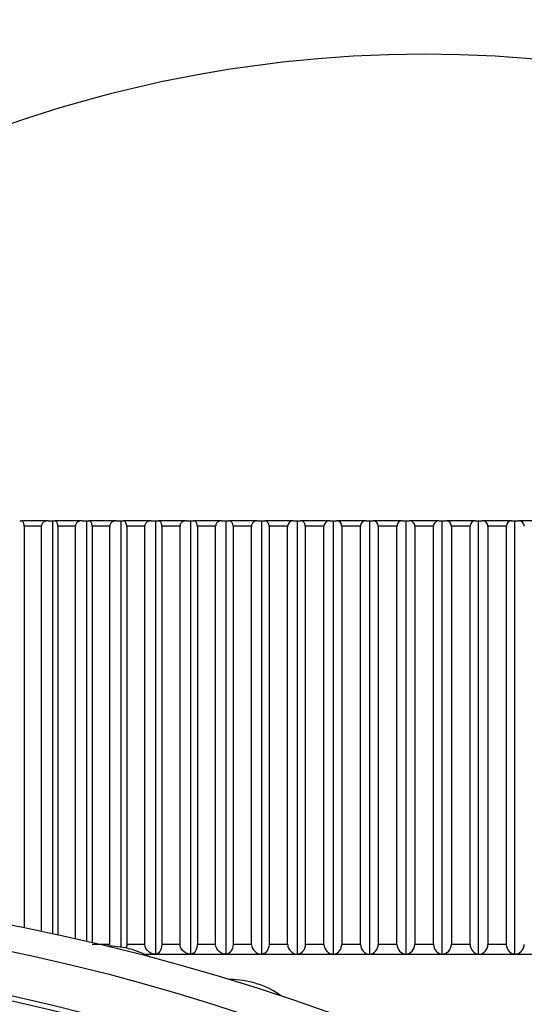
# Model space of a CAD drawing. Units: millimetres. Extents: x 0 to 1067, y 0 to 1839.
# Drawn here: x 303 to 311, y 1364 to 1379 of the extents above; entities that cross this region are included whole.
import ezdxf
from ezdxf import colors
from ezdxf.entities.mleader import LeaderData, LeaderLine
from ezdxf.math import Vec2, Vec3

# ---------------------------------------------------------------- set-up
doc = ezdxf.new("R2010")
doc.units = ezdxf.units.MM
doc.layers.add('DV4_Défaut', color=7, linetype='Continuous')
doc.layers.add('Défaut', color=7, linetype='Continuous')

# ---------------------------------------------------------------- blocks, each defined once
blk = doc.blocks.new('_DOT')
at = {"color": 0}
blk.add_line((0, 0), (-1, 0), dxfattribs=at)
at = {"color": 0, "const_width": 0.333}
blk.add_lwpolyline([(-0.1665, 0, 1), (0.1665, 0, 1)], format="xyb", close=True, dxfattribs=at)
blk = doc.blocks.new('SE3')
at = {"layer": 'DV4_Défaut', "color": 7, "linetype": 'Continuous'}
for p, q in [((303.311, 1371.278), (303.338, 1371.278)), ((303.74, 1371.278), (303.338, 1371.278)), ((303.74, 1371.278), (303.81, 1371.278)), ((303.81, 1371.278), (303.84, 1371.278)), ((303.81, 1365.087), (303.81, 1371.278)), ((304.248, 1371.278), (303.84, 1371.278)), ((304.248, 1371.278), (304.317, 1371.278)), ((304.317, 1371.278), (304.349, 1371.278)), ((304.317, 1364.973), (304.317, 1371.278)), ((304.764, 1371.278), (304.349, 1371.278)), ((304.764, 1371.278), (304.831, 1371.278)), ((304.831, 1371.278), (304.866, 1371.278)), ((304.831, 1364.886), (304.831, 1371.278)), ((305.285, 1371.278), (304.866, 1371.278)), ((305.285, 1371.278), (305.352, 1371.278)), ((305.352, 1371.278), (305.389, 1371.278)), ((305.352, 1364.779), (305.352, 1371.278)), ((305.813, 1371.278), (305.389, 1371.278)), ((305.813, 1371.278), (305.877, 1371.278)), ((305.877, 1371.278), (305.917, 1371.278)), ((305.877, 1364.779), (305.877, 1371.278)), ((306.345, 1371.278), (305.917, 1371.278)), ((306.345, 1371.278), (306.408, 1371.278)), ((306.408, 1371.278), (306.45, 1371.278)), ((306.408, 1364.779), (306.408, 1371.278)), ((306.881, 1371.278), (306.45, 1371.278)), ((306.881, 1371.278), (306.943, 1371.278)), ((306.943, 1371.278), (306.987, 1371.278)), ((306.943, 1364.779), (306.943, 1371.278)), ((307.42, 1371.278), (306.987, 1371.278)), ((307.42, 1371.278), (307.481, 1371.278)), ((307.481, 1371.278), (307.527, 1371.278)), ((307.481, 1364.779), (307.481, 1371.278)), ((307.963, 1371.278), (307.527, 1371.278)), ((307.963, 1371.278), (308.021, 1371.278)), ((308.021, 1371.278), (308.07, 1371.278)), ((308.021, 1364.779), (308.021, 1371.278)), ((308.507, 1371.278), (308.07, 1371.278)), ((308.507, 1371.278), (308.563, 1371.278)), ((308.563, 1371.278), (308.614, 1371.278)), ((308.563, 1364.779), (308.563, 1371.278)), ((309.052, 1371.278), (308.614, 1371.278)), ((309.052, 1371.278), (309.107, 1371.278)), ((309.107, 1371.278), (309.16, 1371.278)), ((309.107, 1364.779), (309.107, 1371.278)), ((309.598, 1371.278), (309.16, 1371.278)), ((309.598, 1371.278), (309.651, 1371.278)), ((309.651, 1371.278), (309.705, 1371.278)), ((309.651, 1364.779), (309.651, 1371.278)), ((310.144, 1371.278), (309.705, 1371.278)), ((310.144, 1371.278), (310.194, 1371.278)), ((310.194, 1371.278), (310.251, 1371.278)), ((310.194, 1364.779), (310.194, 1371.278)), ((310.688, 1371.278), (310.251, 1371.278)), ((310.688, 1371.278), (310.737, 1371.278)), ((310.737, 1371.278), (310.795, 1371.278)), ((310.737, 1364.779), (310.737, 1371.278)), ((311.231, 1371.278), (310.795, 1371.278)), ((303.377, 1371.198), (303.377, 1365.177)), ((303.636, 1371.198), (303.377, 1371.198)), ((303.377, 1371.198), (303.377, 1371.198)), ((303.636, 1365.124), (303.636, 1371.198)), ((303.637, 1371.198), (303.636, 1371.198)), ((303.884, 1371.198), (303.883, 1371.198)), ((303.884, 1371.198), (303.884, 1365.071)), ((304.146, 1371.198), (303.884, 1371.198)), ((304.146, 1365.013), (304.146, 1371.198)), ((304.147, 1371.198), (304.146, 1371.198)), ((304.397, 1371.198), (304.397, 1364.955)), ((304.663, 1371.198), (304.397, 1371.198)), ((304.397, 1371.198), (304.397, 1371.198)), ((304.663, 1364.928), (304.663, 1371.198)), ((304.664, 1371.198), (304.663, 1371.198)), ((304.917, 1371.198), (304.917, 1364.928)), ((305.186, 1371.198), (304.917, 1371.198)), ((304.917, 1371.198), (304.917, 1371.198)), ((305.186, 1364.928), (305.186, 1371.198)), ((305.187, 1371.198), (305.186, 1371.198)), ((305.444, 1371.198), (305.443, 1371.198)), ((305.444, 1371.198), (305.444, 1364.928)), ((305.716, 1371.198), (305.444, 1371.198)), ((305.716, 1364.928), (305.716, 1371.198)), ((305.716, 1371.198), (305.716, 1371.198)), ((305.976, 1371.198), (305.975, 1371.198)), ((305.976, 1371.198), (305.976, 1364.928)), ((306.25, 1371.198), (305.976, 1371.198)), ((306.25, 1364.928), (306.25, 1371.198)), ((306.251, 1371.198), (306.25, 1371.198)), ((306.512, 1371.198), (306.512, 1364.928)), ((306.788, 1371.198), (306.512, 1371.198)), ((306.512, 1371.198), (306.512, 1371.198)), ((306.788, 1364.928), (306.788, 1371.198)), ((306.789, 1371.198), (306.788, 1371.198)), ((307.052, 1371.198), (307.052, 1364.928)), ((307.331, 1371.198), (307.052, 1371.198)), ((307.052, 1371.198), (307.052, 1371.198)), ((307.331, 1364.928), (307.331, 1371.198)), ((307.331, 1371.198), (307.331, 1371.198)), ((307.596, 1371.198), (307.595, 1371.198)), ((307.596, 1371.198), (307.596, 1364.928)), ((307.875, 1371.198), (307.596, 1371.198)), ((307.875, 1364.928), (307.875, 1371.198)), ((307.876, 1371.198), (307.875, 1371.198)), ((308.142, 1371.198), (308.141, 1371.198)), ((308.142, 1371.198), (308.142, 1364.928)), ((308.422, 1371.198), (308.142, 1371.198)), ((308.422, 1364.928), (308.422, 1371.198)), ((308.423, 1371.198), (308.422, 1371.198)), ((308.69, 1371.198), (308.689, 1371.198)), ((308.69, 1371.198), (308.69, 1364.928)), ((308.971, 1371.198), (308.69, 1371.198)), ((308.971, 1364.928), (308.971, 1371.198)), ((308.971, 1371.198), (308.971, 1371.198)), ((309.238, 1371.198), (309.238, 1364.928)), ((309.519, 1371.198), (309.238, 1371.198)), ((309.238, 1371.198), (309.238, 1371.198)), ((309.519, 1364.928), (309.519, 1371.198)), ((309.52, 1371.198), (309.519, 1371.198)), ((309.787, 1371.198), (309.786, 1371.198)), ((309.787, 1371.198), (309.787, 1364.928)), ((310.068, 1371.198), (309.787, 1371.198)), ((310.068, 1364.928), (310.068, 1371.198)), ((310.069, 1371.198), (310.068, 1371.198)), ((310.335, 1371.198), (310.335, 1364.928)), ((310.616, 1371.198), (310.335, 1371.198)), ((310.335, 1371.198), (310.335, 1371.198)), ((310.616, 1364.928), (310.616, 1371.198)), ((310.616, 1371.198), (310.616, 1371.198)), ((304.663, 1364.928), (304.397, 1364.928)), ((304.664, 1364.928), (304.663, 1364.928)), ((305.186, 1364.928), (304.917, 1364.928)), ((304.917, 1364.928), (304.917, 1364.928)), ((305.187, 1364.928), (305.186, 1364.928)), ((305.444, 1364.928), (305.443, 1364.928)), ((305.716, 1364.928), (305.444, 1364.928)), ((305.716, 1364.928), (305.716, 1364.928)), ((305.976, 1364.928), (305.975, 1364.928)), ((306.25, 1364.928), (305.976, 1364.928)), ((306.251, 1364.928), (306.25, 1364.928)), ((306.788, 1364.928), (306.512, 1364.928)), ((306.512, 1364.928), (306.512, 1364.928)), ((306.789, 1364.928), (306.788, 1364.928)), ((307.331, 1364.928), (307.052, 1364.928)), ((307.052, 1364.928), (307.052, 1364.928)), ((307.331, 1364.928), (307.331, 1364.928)), ((307.596, 1364.928), (307.595, 1364.928)), ((307.875, 1364.928), (307.596, 1364.928)), ((307.876, 1364.928), (307.875, 1364.928)), ((308.142, 1364.928), (308.141, 1364.928)), ((308.422, 1364.928), (308.142, 1364.928)), ((308.423, 1364.928), (308.422, 1364.928)), ((308.69, 1364.928), (308.689, 1364.928)), ((308.971, 1364.928), (308.69, 1364.928)), ((308.971, 1364.928), (308.971, 1364.928)), ((309.519, 1364.928), (309.238, 1364.928)), ((309.238, 1364.928), (309.238, 1364.928)), ((309.52, 1364.928), (309.519, 1364.928)), ((309.787, 1364.928), (309.786, 1364.928)), ((310.068, 1364.928), (309.787, 1364.928)), ((310.069, 1364.928), (310.068, 1364.928)), ((310.616, 1364.928), (310.335, 1364.928)), ((310.335, 1364.928), (310.335, 1364.928)), ((310.616, 1364.928), (310.616, 1364.928)), ((304.938, 1364.865), (304.958, 1364.86)), ((324.078, 1364.778), (305.192, 1364.778)), ((306.856, 1364.343), (306.875, 1364.337))]:
    blk.add_line(p, q, dxfattribs=at)
for centre, radius, start, end in [((309.379, 1359.291), 18.98, 90, 140.8341), ((309.379, 1359.291), 18.98, 39.1659, 90), ((307.416, 1371.193), 0.0847, 86.9149, 176.9299), ((307.959, 1371.195), 0.0832, 87.7138, 177.8174), ((308.065, 1371.202), 0.0763, 357.1533, 86.683), ((308.505, 1371.196), 0.0818, 88.6051, 178.7484), ((308.611, 1371.2), 0.0776, 358.2253, 88.0587), ((309.052, 1371.198), 0.0804, 89.5992, 179.7204), ((309.159, 1371.199), 0.079, 359.2701, 89.2922), ((309.599, 1371.199), 0.079, 90.7076, 180.73), ((309.706, 1371.198), 0.0804, 0.282, 90.3984), ((310.146, 1371.2), 0.0776, 91.9437, 181.7723), ((310.253, 1371.196), 0.0818, 1.2563, 91.3902), ((310.692, 1371.202), 0.0763, 93.3224, 182.8413), ((310.798, 1371.195), 0.0832, 2.1895, 92.2793), ((306.949, 1364.939), 0.16, 183.926, 267.7058), ((307.489, 1364.936), 0.158, 183.0778, 266.9853), ((308.031, 1364.934), 0.155, 182.1859, 266.1837), ((307.998, 1364.921), 0.144, 279.3869, 2.7998), ((308.576, 1364.931), 0.153, 181.2531, 265.2925), ((308.543, 1364.924), 0.146, 278.0256, 1.7492), ((309.122, 1364.929), 0.151, 180.2825, 264.302), ((309.089, 1364.926), 0.148, 276.8002, 0.7198), ((309.668, 1364.926), 0.148, 179.2785, 263.2015), ((309.636, 1364.929), 0.151, 275.6971, 359.7184), ((310.215, 1364.924), 0.146, 178.2464, 261.9788), ((310.182, 1364.931), 0.153, 274.7043, 358.7502), ((310.726, 1364.934), 0.155, 273.8108, 357.8195)]:
    blk.add_arc(centre, radius, start, end, dxfattribs=at)
for centre, major_axis in [((296.379, 1347.838), (25.5, 0)), ((296.379, 1348.545), (-24, 0)), ((296.379, 1348.545), (23.1, 0)), ((296.379, 1348.545), (23, 0))]:
    blk.add_ellipse(centre, major_axis=major_axis, ratio=0.707107, dxfattribs=at)
for centre, start_param, end_param in [((304.615, 1364.196), 1.241899, 1.570796), ((304.634, 1364.191), 0.885082, 1.241123), ((306.461, 1363.693), 1.164329, 1.570796), ((306.479, 1363.688), 0.724087, 1.163553)]:
    blk.add_ellipse(centre, major_axis=(1, 0), ratio=0.707107, start_param=start_param, end_param=end_param, dxfattribs=at)
for points, knots in [([(303.377, 1371.198), (303.377, 1371.205), (303.377, 1371.212), (303.376, 1371.219), (303.375, 1371.225), (303.374, 1371.232), (303.372, 1371.237), (303.37, 1371.245), (303.367, 1371.252), (303.364, 1371.257), (303.36, 1371.265), (303.356, 1371.27), (303.351, 1371.273), (303.347, 1371.276), (303.342, 1371.278), (303.338, 1371.278)], [0, 0, 0, 0, 0.139452, 0.139452, 0.139452, 0.279085, 0.279085, 0.279085, 0.475062, 0.475062, 0.475062, 0.746105, 0.746105, 0.746105, 1, 1, 1, 1]), ([(303.74, 1371.278), (303.739, 1371.278), (303.738, 1371.278), (303.737, 1371.278), (303.721, 1371.278), (303.705, 1371.274), (303.69, 1371.268), (303.68, 1371.264), (303.67, 1371.258), (303.662, 1371.251), (303.656, 1371.245), (303.65, 1371.238), (303.646, 1371.231), (303.642, 1371.225), (303.64, 1371.218), (303.638, 1371.212), (303.637, 1371.207), (303.637, 1371.203), (303.637, 1371.198)], [0, 0, 0, 0, 0.022478, 0.022478, 0.022478, 0.367337, 0.367337, 0.367337, 0.598128, 0.598128, 0.598128, 0.771629, 0.771629, 0.771629, 0.911314, 0.911314, 0.911314, 1, 1, 1, 1]), ([(303.883, 1371.198), (303.883, 1371.205), (303.883, 1371.212), (303.882, 1371.219), (303.881, 1371.225), (303.879, 1371.232), (303.878, 1371.237), (303.875, 1371.245), (303.872, 1371.252), (303.869, 1371.257), (303.865, 1371.265), (303.86, 1371.27), (303.854, 1371.273), (303.85, 1371.276), (303.845, 1371.278), (303.84, 1371.278)], [0, 0, 0, 0, 0.139452, 0.139452, 0.139452, 0.279085, 0.279085, 0.279085, 0.475062, 0.475062, 0.475062, 0.746105, 0.746105, 0.746105, 1, 1, 1, 1]), ([(304.248, 1371.278), (304.247, 1371.278), (304.246, 1371.278), (304.245, 1371.278), (304.23, 1371.278), (304.214, 1371.274), (304.199, 1371.268), (304.189, 1371.264), (304.18, 1371.258), (304.172, 1371.251), (304.165, 1371.245), (304.16, 1371.238), (304.156, 1371.231), (304.152, 1371.225), (304.149, 1371.218), (304.148, 1371.212), (304.147, 1371.207), (304.147, 1371.203), (304.147, 1371.198)], [0, 0, 0, 0, 0.022442, 0.022442, 0.022442, 0.367297, 0.367297, 0.367297, 0.5981, 0.5981, 0.5981, 0.771608, 0.771608, 0.771608, 0.911295, 0.911295, 0.911295, 1, 1, 1, 1]), ([(304.397, 1371.198), (304.397, 1371.205), (304.396, 1371.212), (304.395, 1371.219), (304.394, 1371.225), (304.392, 1371.232), (304.391, 1371.237), (304.388, 1371.245), (304.385, 1371.252), (304.381, 1371.257), (304.376, 1371.265), (304.371, 1371.27), (304.365, 1371.273), (304.36, 1371.276), (304.355, 1371.278), (304.349, 1371.278)], [0, 0, 0, 0, 0.139452, 0.139452, 0.139452, 0.279085, 0.279085, 0.279085, 0.475062, 0.475062, 0.475062, 0.746105, 0.746105, 0.746105, 1, 1, 1, 1]), ([(304.764, 1371.278), (304.763, 1371.278), (304.762, 1371.278), (304.761, 1371.278), (304.745, 1371.278), (304.73, 1371.274), (304.715, 1371.268), (304.706, 1371.264), (304.696, 1371.258), (304.688, 1371.251), (304.682, 1371.245), (304.677, 1371.238), (304.673, 1371.231), (304.669, 1371.225), (304.667, 1371.218), (304.665, 1371.212), (304.664, 1371.207), (304.664, 1371.203), (304.664, 1371.198)], [0, 0, 0, 0, 0.022401, 0.022401, 0.022401, 0.367252, 0.367252, 0.367252, 0.598069, 0.598069, 0.598069, 0.771583, 0.771583, 0.771583, 0.911275, 0.911275, 0.911275, 1, 1, 1, 1]), ([(304.917, 1371.198), (304.917, 1371.205), (304.916, 1371.212), (304.915, 1371.219), (304.914, 1371.225), (304.912, 1371.232), (304.91, 1371.237), (304.908, 1371.245), (304.904, 1371.252), (304.9, 1371.257), (304.895, 1371.265), (304.889, 1371.27), (304.883, 1371.273), (304.878, 1371.276), (304.872, 1371.278), (304.866, 1371.278)], [0, 0, 0, 0, 0.139452, 0.139452, 0.139452, 0.279085, 0.279085, 0.279085, 0.475062, 0.475062, 0.475062, 0.746105, 0.746105, 0.746105, 1, 1, 1, 1]), ([(305.285, 1371.278), (305.284, 1371.278), (305.283, 1371.278), (305.282, 1371.278), (305.267, 1371.278), (305.252, 1371.274), (305.238, 1371.268), (305.228, 1371.264), (305.219, 1371.258), (305.211, 1371.251), (305.205, 1371.245), (305.2, 1371.238), (305.196, 1371.231), (305.193, 1371.225), (305.19, 1371.218), (305.189, 1371.212), (305.188, 1371.207), (305.187, 1371.203), (305.187, 1371.198)], [0, 0, 0, 0, 0.022355, 0.022355, 0.022355, 0.367201, 0.367201, 0.367201, 0.598034, 0.598034, 0.598034, 0.771556, 0.771556, 0.771556, 0.911252, 0.911252, 0.911252, 1, 1, 1, 1]), ([(305.443, 1371.198), (305.443, 1371.205), (305.443, 1371.212), (305.442, 1371.219), (305.44, 1371.225), (305.438, 1371.232), (305.436, 1371.237), (305.433, 1371.245), (305.43, 1371.252), (305.426, 1371.257), (305.42, 1371.265), (305.414, 1371.27), (305.407, 1371.273), (305.401, 1371.276), (305.395, 1371.278), (305.389, 1371.278)], [0, 0, 0, 0, 0.139452, 0.139452, 0.139452, 0.279085, 0.279085, 0.279085, 0.475062, 0.475062, 0.475062, 0.746105, 0.746105, 0.746105, 1, 1, 1, 1]), ([(305.813, 1371.278), (305.812, 1371.278), (305.811, 1371.278), (305.81, 1371.278), (305.795, 1371.278), (305.78, 1371.274), (305.766, 1371.268), (305.757, 1371.264), (305.748, 1371.258), (305.74, 1371.251), (305.734, 1371.245), (305.729, 1371.238), (305.725, 1371.231), (305.722, 1371.225), (305.719, 1371.218), (305.718, 1371.212), (305.717, 1371.207), (305.716, 1371.203), (305.716, 1371.198)], [0, 0, 0, 0, 0.022305, 0.022305, 0.022305, 0.367145, 0.367145, 0.367145, 0.597996, 0.597996, 0.597996, 0.771526, 0.771526, 0.771526, 0.911226, 0.911226, 0.911226, 1, 1, 1, 1]), ([(305.975, 1371.198), (305.975, 1371.205), (305.974, 1371.212), (305.973, 1371.219), (305.972, 1371.225), (305.97, 1371.232), (305.968, 1371.237), (305.964, 1371.245), (305.96, 1371.252), (305.956, 1371.257), (305.95, 1371.265), (305.943, 1371.27), (305.937, 1371.273), (305.93, 1371.276), (305.923, 1371.278), (305.917, 1371.278)], [0, 0, 0, 0, 0.139452, 0.139452, 0.139452, 0.279085, 0.279085, 0.279085, 0.475062, 0.475062, 0.475062, 0.746105, 0.746105, 0.746105, 1, 1, 1, 1]), ([(306.345, 1371.278), (306.344, 1371.278), (306.343, 1371.278), (306.342, 1371.278), (306.327, 1371.278), (306.313, 1371.274), (306.299, 1371.268), (306.29, 1371.264), (306.281, 1371.258), (306.274, 1371.251), (306.268, 1371.245), (306.263, 1371.238), (306.259, 1371.231), (306.256, 1371.225), (306.253, 1371.218), (306.252, 1371.212), (306.251, 1371.207), (306.251, 1371.203), (306.251, 1371.198)], [0, 0, 0, 0, 0.022248, 0.022248, 0.022248, 0.367083, 0.367083, 0.367083, 0.597953, 0.597953, 0.597953, 0.771493, 0.771493, 0.771493, 0.911197, 0.911197, 0.911197, 1, 1, 1, 1]), ([(306.512, 1371.198), (306.512, 1371.205), (306.511, 1371.212), (306.509, 1371.219), (306.508, 1371.225), (306.506, 1371.232), (306.504, 1371.237), (306.5, 1371.245), (306.496, 1371.252), (306.491, 1371.257), (306.485, 1371.265), (306.478, 1371.27), (306.471, 1371.273), (306.464, 1371.276), (306.457, 1371.278), (306.45, 1371.278)], [0, 0, 0, 0, 0.139452, 0.139452, 0.139452, 0.279085, 0.279085, 0.279085, 0.475062, 0.475062, 0.475062, 0.746105, 0.746105, 0.746105, 1, 1, 1, 1]), ([(306.881, 1371.278), (306.88, 1371.278), (306.879, 1371.278), (306.878, 1371.278), (306.864, 1371.278), (306.85, 1371.274), (306.836, 1371.268), (306.828, 1371.264), (306.819, 1371.258), (306.812, 1371.251), (306.806, 1371.245), (306.801, 1371.238), (306.797, 1371.231), (306.794, 1371.225), (306.792, 1371.218), (306.79, 1371.212), (306.79, 1371.207), (306.789, 1371.203), (306.789, 1371.198)], [0, 0, 0, 0, 0.022186, 0.022186, 0.022186, 0.367014, 0.367014, 0.367014, 0.597905, 0.597905, 0.597905, 0.771455, 0.771455, 0.771455, 0.911165, 0.911165, 0.911165, 1, 1, 1, 1]), ([(307.052, 1371.198), (307.052, 1371.205), (307.051, 1371.212), (307.05, 1371.219), (307.048, 1371.225), (307.046, 1371.232), (307.044, 1371.237), (307.04, 1371.245), (307.035, 1371.252), (307.031, 1371.257), (307.024, 1371.265), (307.016, 1371.27), (307.009, 1371.273), (307.002, 1371.276), (306.994, 1371.278), (306.987, 1371.278)], [0, 0, 0, 0, 0.139452, 0.139452, 0.139452, 0.279085, 0.279085, 0.279085, 0.475062, 0.475062, 0.475062, 0.746105, 0.746105, 0.746105, 1, 1, 1, 1]), ([(307.595, 1371.198), (307.595, 1371.205), (307.595, 1371.212), (307.593, 1371.219), (307.592, 1371.225), (307.589, 1371.232), (307.587, 1371.237), (307.583, 1371.245), (307.578, 1371.252), (307.573, 1371.257), (307.566, 1371.265), (307.558, 1371.27), (307.55, 1371.273), (307.543, 1371.276), (307.535, 1371.278), (307.527, 1371.278)], [0, 0, 0, 0, 0.139452, 0.139452, 0.139452, 0.279085, 0.279085, 0.279085, 0.475062, 0.475062, 0.475062, 0.746105, 0.746105, 0.746105, 1, 1, 1, 1]), ([(305.352, 1364.779), (305.313, 1364.782), (305.276, 1364.795), (305.213, 1364.844), (305.187, 1364.884), (305.187, 1364.928)], [0, 0, 0, 0, 0.5, 0.5, 1, 1, 1, 1]), ([(305.443, 1364.928), (305.443, 1364.884), (305.429, 1364.844), (305.394, 1364.795), (305.373, 1364.782), (305.352, 1364.779)], [0, 0, 0, 0, 0.5, 0.5, 1, 1, 1, 1]), ([(305.877, 1364.779), (305.84, 1364.782), (305.803, 1364.795), (305.741, 1364.844), (305.716, 1364.884), (305.716, 1364.928)], [0, 0, 0, 0, 0.5, 0.5, 1, 1, 1, 1]), ([(305.975, 1364.928), (305.975, 1364.884), (305.96, 1364.844), (305.923, 1364.795), (305.9, 1364.782), (305.877, 1364.779)], [0, 0, 0, 0, 0.5, 0.5, 1, 1, 1, 1]), ([(306.408, 1364.779), (306.371, 1364.782), (306.335, 1364.795), (306.275, 1364.844), (306.251, 1364.884), (306.251, 1364.928)], [0, 0, 0, 0, 0.5, 0.5, 1, 1, 1, 1]), ([(306.512, 1364.928), (306.512, 1364.884), (306.496, 1364.844), (306.456, 1364.795), (306.432, 1364.782), (306.408, 1364.779)], [0, 0, 0, 0, 0.5, 0.5, 1, 1, 1, 1]), ([(307.052, 1364.928), (307.052, 1364.884), (307.035, 1364.844), (306.993, 1364.795), (306.968, 1364.782), (306.943, 1364.779)], [0, 0, 0, 0, 0.5, 0.5, 1, 1, 1, 1]), ([(307.595, 1364.928), (307.595, 1364.884), (307.578, 1364.844), (307.534, 1364.795), (307.507, 1364.782), (307.481, 1364.779)], [0, 0, 0, 0, 0.5, 0.5, 1, 1, 1, 1]), ([(310.737, 1364.779), (310.709, 1364.782), (310.681, 1364.795), (310.635, 1364.844), (310.616, 1364.884), (310.616, 1364.928)], [0, 0, 0, 0, 0.5, 0.5, 1, 1, 1, 1])]:
    blk.add_open_spline(points, degree=3, knots=knots, dxfattribs=at)
blk.add_open_spline([(304.917, 1364.928), (304.917, 1364.906), (304.914, 1364.885), (304.909, 1364.867)], degree=3, dxfattribs=at)

msp = doc.modelspace()

# ---------------------------------------------------------------- block references
at = {"layer": 'Défaut'}
msp.add_blockref('SE3', (0, 0), dxfattribs=at)

# ---------------------------------------------------------------- leaders
at = {"layer": 'Défaut', "color": 7, "linetype": 'Continuous'}
ml = msp.add_multileader_mtext('Standard', dxfattribs=at)
ml.set_content('{\\pxsm0.9;\\fSolid Edge ISO|b1||i0||c0|p34;\\W1.;16/12/2020\\P}', color=256)
ml.set_leader_properties()
ml.set_arrow_properties(name='DOT')
ml.build(insert=Vec2(0, 0))
ml.multileader.update_dxf_attribs({"leader_type": 0, "dogleg_length": 0, "arrow_head_size": 12})
ctx = ml.context
ctx.base_point, ctx.char_height, ctx.arrow_head_size, ctx.landing_gap_size = Vec3(956.474, 1832.037), 12, 12, 4.2
notes = []
notes.append((ctx, [(0, (0, 0, 0), (0, 0), (1, 0), 1, [])]))
ctx.mtext.insert = Vec3(958.474, 1838.157)
for ctx, leaders in notes:
    for number, flags, end, landing, length, lines in leaders:
        leader = LeaderData()
        leader.index, (leader.has_last_leader_line, leader.has_dogleg_vector, leader.attachment_direction) = number, flags
        leader.last_leader_point, leader.dogleg_vector, leader.dogleg_length = Vec3(end), Vec3(landing), length
        for number, points, colour, breaks in lines:
            line = LeaderLine()
            line.index, line.vertices, line.color, line.breaks = number, Vec3.list(points), colors.encode_raw_color(colour), breaks
            leader.lines.append(line)
        ctx.leaders.append(leader)

doc.saveas('drawing.dxf')
